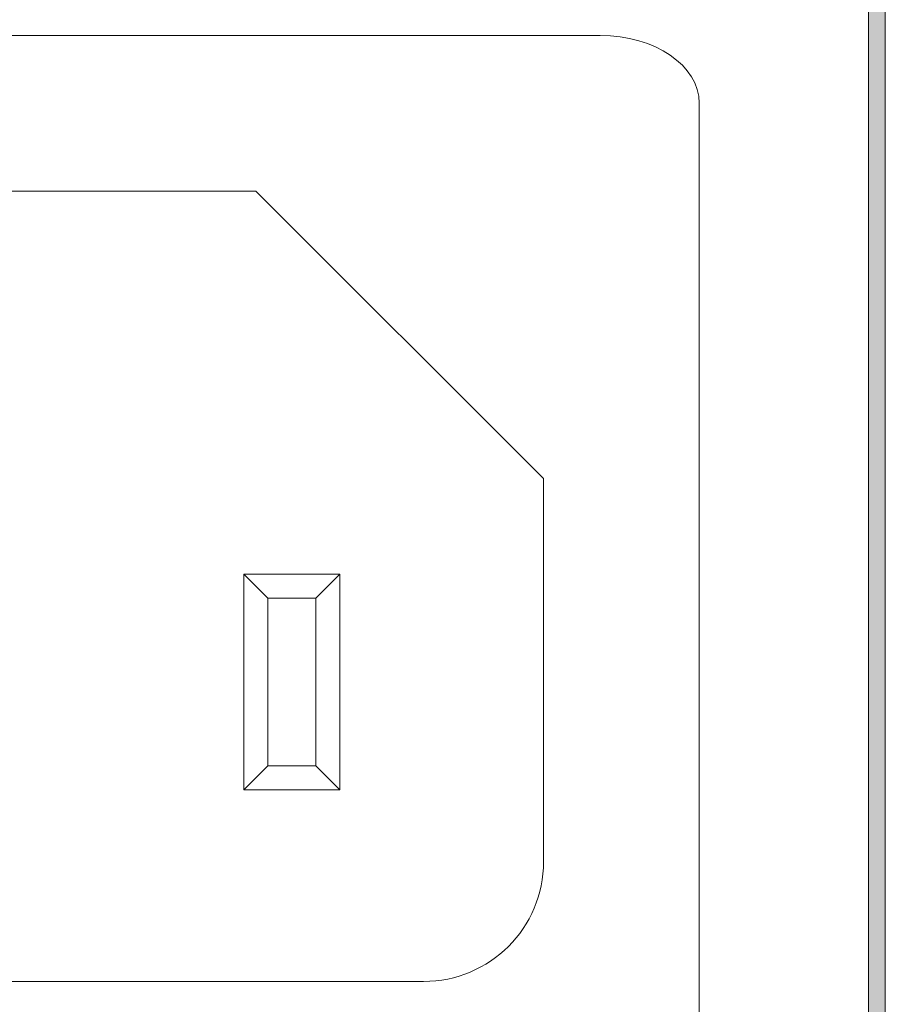
# Model space of a CAD drawing. Units: millimetres. Extents: x 0 to 483, y -175 to 132.
# Drawn here: x 51 to 69, y -150 to -129 of the extents above; entities that cross this region are included whole.
import ezdxf

# ---------------------------------------------------------------- set-up
doc = ezdxf.new("R2010")
doc.units = ezdxf.units.MM
doc.layers.add('M2-Back', color=7, linetype='Continuous', lineweight=15)

# ---------------------------------------------------------------- blocks, each defined once
blk = doc.blocks.new('M2-Back')
at = {"layer": 'M2-Back', "linetype": 'Continuous', "true_color": 0xbbbaba}
h = blk.add_hatch(color=9, dxfattribs=at)
h.dxf.hatch_style = 1
h.paths.add_polyline_path([(42.283, 127.645), (42.631, 127.645), (42.631, 2.642), (42.283, 2.642)])
at = {"layer": 'M2-Back'}
for p, q in [((42.283, 2.642), (42.283, 127.645)), ((42.631, 127.645), (42.631, 2.642)), ((36.683, 45.249), (9.816, 45.249)), ((38.75, 12.66), (38.75, 43.837)), ((17, 42), (29.5, 42)), ((29.5, 42), (35.5, 35.999)), ((29.5, 42), (29.5, 42)), ((35.5, 35.999), (35.5, 27.999)), ((29.749, 33.499), (29.249, 33.999)), ((29.249, 33.999), (31.249, 33.999)), ((29.249, 29.499), (29.249, 33.999)), ((29.249, 33.999), (29.749, 33.499)), ((31.249, 33.999), (29.249, 33.999)), ((29.249, 33.999), (29.249, 29.499)), ((31.249, 33.999), (30.749, 33.499)), ((30.749, 33.499), (31.249, 33.999)), ((31.249, 33.999), (31.249, 29.499)), ((31.249, 29.499), (31.249, 33.999)), ((31.249, 33.999), (31.249, 33.999)), ((30.749, 33.499), (29.749, 33.499)), ((29.749, 33.499), (29.749, 33.499)), ((29.749, 33.499), (29.749, 29.998)), ((30.749, 29.998), (30.749, 33.499)), ((29.249, 29.499), (29.749, 29.998)), ((29.749, 29.998), (29.249, 29.499)), ((29.749, 29.998), (30.749, 29.998)), ((30.749, 29.998), (31.249, 29.499)), ((30.749, 29.998), (30.749, 29.998)), ((31.249, 29.499), (30.749, 29.998)), ((30.749, 29.998), (30.749, 29.998)), ((31.249, 29.499), (29.249, 29.499)), ((29.249, 29.499), (29.249, 29.499)), ((29.249, 29.499), (31.249, 29.499)), ((32.999, 25.499), (13.5, 25.499))]:
    blk.add_line(p, q, dxfattribs=at)
for points in [[(38.75, 43.837), (38.75, 44.617), (37.824, 45.249), (36.683, 45.249)], [(35.5, 27.999), (35.5, 26.618), (34.38, 25.499), (32.999, 25.499)]]:
    blk.add_open_spline(points, degree=3, dxfattribs=at)

msp = doc.modelspace()

# ---------------------------------------------------------------- block references
msp.add_blockref('M2-Back', (26, -175))

doc.saveas('drawing.dxf')
